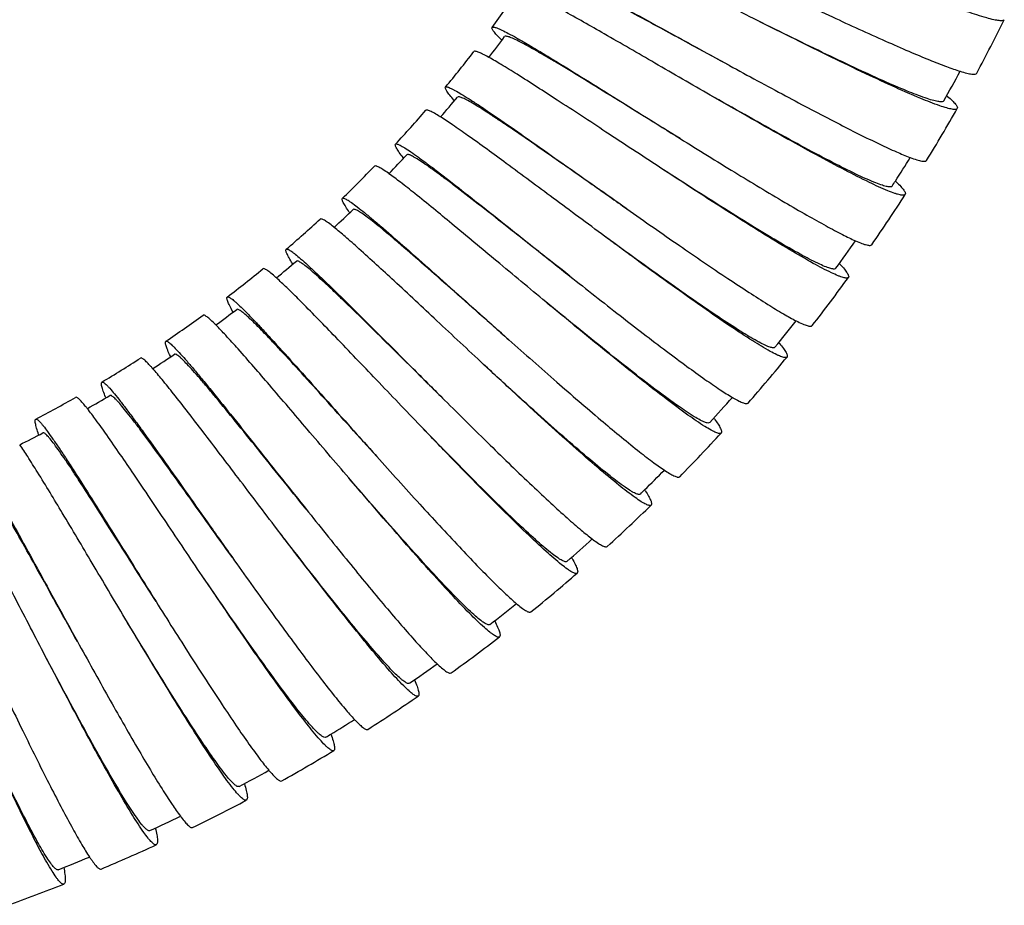
# Model space of a CAD drawing. Units: millimetres. Extents: x 72 to 8980, y -1552 to 626.
# Drawn here: x 7551 to 7583, y -1255 to -1226 of the extents above; entities that cross this region are included whole.
import ezdxf

# ---------------------------------------------------------------- set-up
doc = ezdxf.new("R2010")
doc.units = ezdxf.units.MM
doc.header["$MEASUREMENT"] = 0

msp = doc.modelspace()

# ---------------------------------------------------------------- linework, layer by layer
at = {"color": 7, "linetype": 'Continuous'}
for p, q in [((7579.608, -1230.58), (7579.615, -1230.583)), ((7571.699, -1240.632), (7571.705, -1240.637))]:
    msp.add_line(p, q, dxfattribs=at)
for centre, radius, start, end in [((7531.543, -1200.899), 43, 323.6273, 325.5774), ((7531.543, -1200.899), 57, 331.7527, 333.7028), ((7531.543, -1200.899), 43.5, 322.5239, 323.6273), ((7571.491, -1221.834), 7.067, 224.6359, 224.8125), ((7531.543, -1200.899), 43, 320.3772, 322.3273), ((7562.652, -1233.555), 7.067, 61.1421, 61.3187), ((7531.543, -1200.899), 56.5, 330.4526, 331.556), ((7531.543, -1200.899), 43.5, 319.2738, 320.3772), ((7570.24, -1224.065), 7.068, 221.3858, 221.5625), ((7577.528, -1232.419), 5.028, 49.0869, 49.5413), ((7531.543, -1200.899), 43, 317.127, 319.0771), ((7531.543, -1200.899), 57, 328.5025, 330.4526), ((7560.75, -1235.266), 7.067, 57.892, 58.0685), ((7531.543, -1200.899), 43.5, 316.0237, 317.127), ((7568.865, -1226.221), 7.068, 218.1357, 218.3123), ((7531.542, -1200.899), 56.501, 327.3995, 328.3055), ((7531.543, -1200.899), 43, 313.8769, 315.827), ((7558.755, -1236.866), 7.067, 54.6419, 54.8184), ((7531.543, -1200.899), 56.5, 327.2025, 327.3995), ((7575.64, -1235.003), 5.067, 45.8432, 46.3063), ((7531.543, -1200.899), 57, 325.2524, 327.2025), ((7531.543, -1200.899), 43, 310.6268, 312.5768), ((7531.543, -1200.899), 43.5, 312.7735, 313.8769), ((7567.369, -1228.297), 7.067, 214.8855, 215.0621), ((7556.672, -1238.351), 7.067, 51.3917, 51.5682), ((7531.543, -1200.899), 56.5, 323.9523, 325.0557), ((7531.543, -1200.899), 43.5, 309.5234, 310.6268), ((7565.758, -1230.284), 7.067, 211.6354, 211.812), ((7573.664, -1237.422), 5.028, 42.5866, 43.041), ((7531.543, -1200.899), 43, 307.3766, 309.3267), ((7554.508, -1239.716), 7.067, 48.1415, 48.3181), ((7531.543, -1200.899), 57, 322.0023, 323.9523), ((7531.543, -1200.899), 43, 304.1265, 306.0766), ((7531.543, -1200.899), 43.5, 306.2732, 307.3766), ((7564.037, -1232.176), 7.068, 208.3852, 208.5619), ((7552.27, -1240.955), 7.067, 44.8915, 45.068), ((7531.543, -1200.899), 56.5, 320.7022, 321.8056), ((7571.54, -1239.739), 5.009, 39.336, 39.7617), ((7531.543, -1200.899), 43.5, 303.0231, 304.1265), ((7562.211, -1233.968), 7.068, 205.1351, 205.3117), ((7531.543, -1200.899), 57, 318.7521, 320.7022), ((7531.543, -1200.899), 43, 300.8763, 302.8264), ((7550.407, -1241.673), 6.477, 41.6328, 42.4297), ((7531.543, -1200.899), 43.5, 299.7729, 300.8763), ((7531.543, -1200.899), 43, 297.6262, 299.5763), ((7548.065, -1242.677), 6.477, 38.3826, 39.1795), ((7560.287, -1235.654), 7.067, 201.8849, 202.0616), ((7531.543, -1200.899), 56.5, 317.4521, 318.5554), ((7576.425, -1233.973), 5.009, 239.6925, 240.1183), ((7569.274, -1241.944), 5.009, 36.0858, 36.5115), ((7531.543, -1200.899), 43.5, 296.5228, 297.6262), ((7558.271, -1237.228), 7.067, 198.6348, 198.8114), ((7531.543, -1200.899), 57, 315.502, 317.4521), ((7531.542, -1200.899), 56.501, 314.3989, 315.305), ((7574.509, -1236.417), 5.067, 236.3981, 236.8612), ((7531.543, -1200.9), 56.5, 314.2019, 314.3989), ((7566.837, -1244.049), 5.067, 32.8427, 33.3058), ((7531.543, -1200.899), 57, 312.2518, 314.2019), ((7531.543, -1200.899), 56.5, 310.9518, 312.0552), ((7572.392, -1238.842), 5.009, 233.1923, 233.6181), ((7564.385, -1245.952), 5.009, 29.5855, 30.0113), ((7531.543, -1200.899), 57, 309.0017, 310.9518), ((7531.543, -1200.899), 56.5, 307.7016, 308.805), ((7570.175, -1241.097), 5.009, 229.9422, 230.3679), ((7531.543, -1200.899), 57, 305.7516, 307.7016), ((7531.543, -1200.899), 56.5, 304.4515, 305.5549), ((7567.847, -1243.209), 5.028, 226.663, 227.1172), ((7531.543, -1200.899), 57, 302.5014, 304.4515), ((7531.542, -1200.899), 56.501, 301.3984, 302.3044), ((7565.418, -1245.172), 5.067, 223.3976, 223.8607), ((7531.543, -1200.9), 56.5, 301.2014, 301.3984), ((7531.543, -1200.899), 57, 299.2513, 301.2014), ((7531.543, -1200.899), 56.5, 297.9512, 299.0546), ((7562.824, -1247.047), 5.028, 220.1627, 220.617), ((7531.543, -1200.899), 57, 296.0011, 297.9512), ((7531.543, -1200.899), 56.5, 294.7011, 295.8045), ((7560.157, -1248.746), 5.028, 216.9126, 217.3668), ((7531.543, -1200.899), 57, 292.751, 294.7011), ((7531.543, -1200.899), 56.5, 291.4509, 292.5543), ((7557.399, -1250.291), 5.028, 213.6624, 214.1167), ((7556.845, -1250.667), 4.359, 214.111, 214.8156), ((7531.543, -1200.899), 57, 289.5008, 291.4509)]:
    msp.add_arc(centre, radius, start, end, dxfattribs=at)
for points, knots in [([(7574.686, -1226.171), (7574.073, -1225.863), (7572.902, -1225.271), (7571.275, -1224.449), (7570.08, -1223.856), (7569.3, -1223.488), (7568.979, -1223.345), (7568.837, -1223.287)], [0, 0, 0, 0, 0.315553, 0.603405, 0.838377, 0.929364, 1, 1, 1, 1]), ([(7582.644, -1226.152), (7582.635, -1226.17), (7582.594, -1226.185), (7582.538, -1226.187), (7582.473, -1226.183), (7582.394, -1226.172), (7582.26, -1226.145), (7581.942, -1226.061), (7581.383, -1225.875), (7580.572, -1225.573), (7579.595, -1225.185), (7578.487, -1224.727), (7577.29, -1224.22), (7576.468, -1223.866), (7576.05, -1223.684)], [0, 0, 0, 0, 0.008591, 0.015534, 0.024568, 0.035768, 0.049166, 0.082569, 0.17504, 0.298711, 0.449188, 0.620631, 0.806626, 1, 1, 1, 1]), ([(7567.556, -1224.396), (7567.565, -1224.382), (7567.606, -1224.381), (7567.655, -1224.39), (7567.716, -1224.407), (7567.789, -1224.432), (7567.915, -1224.481), (7568.105, -1224.565), (7568.372, -1224.693), (7568.689, -1224.852), (7569.053, -1225.04), (7569.624, -1225.342), (7570.428, -1225.776), (7571.478, -1226.351), (7572.617, -1226.976), (7573.401, -1227.406), (7573.801, -1227.624)], [0, 0, 0, 0, 0.007238, 0.013809, 0.022579, 0.03359, 0.046851, 0.080099, 0.122153, 0.172576, 0.230864, 0.296515, 0.447428, 0.619413, 0.806006, 1, 1, 1, 1]), ([(7573.801, -1227.624), (7573.429, -1227.423), (7572.698, -1227.028), (7571.638, -1226.452), (7570.659, -1225.924), (7569.91, -1225.525), (7569.377, -1225.248), (7569.037, -1225.076), (7568.741, -1224.931), (7568.492, -1224.815), (7568.314, -1224.74), (7568.195, -1224.696), (7568.127, -1224.674), (7568.069, -1224.659), (7568.022, -1224.652), (7567.983, -1224.655), (7567.974, -1224.669)], [0, 0, 0, 0, 0.193813, 0.380238, 0.552081, 0.702887, 0.768498, 0.826763, 0.877183, 0.919246, 0.952542, 0.965839, 0.976898, 0.985734, 0.992399, 1, 1, 1, 1]), ([(7575.249, -1225.186), (7575.869, -1225.48), (7577.057, -1226.039), (7578.499, -1226.699), (7579.541, -1227.156), (7580.195, -1227.431), (7580.745, -1227.647), (7581.078, -1227.765), (7581.225, -1227.811)], [0, 0, 0, 0, 0.315361, 0.603052, 0.728567, 0.838013, 0.929112, 1, 1, 1, 1]), ([(7573.184, -1228.576), (7572.589, -1228.234), (7571.454, -1227.577), (7569.876, -1226.664), (7568.716, -1226.004), (7567.959, -1225.592), (7567.646, -1225.432), (7567.507, -1225.365)], [0, 0, 0, 0, 0.315552, 0.603404, 0.838377, 0.929364, 1, 1, 1, 1]), ([(7580.695, -1228.762), (7580.685, -1228.779), (7580.646, -1228.792), (7580.592, -1228.793), (7580.532, -1228.787), (7580.459, -1228.774), (7580.335, -1228.744), (7580.042, -1228.654), (7579.531, -1228.456), (7578.792, -1228.139), (7577.903, -1227.733), (7576.897, -1227.256), (7575.812, -1226.728), (7575.066, -1226.359), (7574.686, -1226.171)], [0, 0, 0, 0, 0.008983, 0.016042, 0.025159, 0.036421, 0.049865, 0.083328, 0.175812, 0.299413, 0.449762, 0.621037, 0.806836, 1, 1, 1, 1]), ([(7581.13, -1229.009), (7581.12, -1229.026), (7581.078, -1229.038), (7581.022, -1229.038), (7580.957, -1229.03), (7580.88, -1229.014), (7580.747, -1228.98), (7580.435, -1228.878), (7579.887, -1228.66), (7579.094, -1228.313), (7578.141, -1227.87), (7577.061, -1227.351), (7575.895, -1226.776), (7575.094, -1226.376), (7574.686, -1226.171)], [0, 0, 0, 0, 0.008591, 0.015534, 0.024568, 0.035768, 0.049166, 0.082569, 0.17504, 0.298711, 0.449188, 0.620631, 0.806626, 1, 1, 1, 1]), ([(7566.462, -1226.799), (7566.413, -1226.749), (7566.345, -1226.679), (7566.265, -1226.588), (7566.222, -1226.534), (7566.19, -1226.487), (7566.167, -1226.448), (7566.156, -1226.413), (7566.166, -1226.4)], [0, 0, 0, 0, 0.413454, 0.578446, 0.715564, 0.824984, 0.907299, 1, 1, 1, 1]), ([(7566.166, -1226.4), (7566.176, -1226.386), (7566.217, -1226.388), (7566.265, -1226.399), (7566.325, -1226.42), (7566.396, -1226.449), (7566.52, -1226.505), (7566.705, -1226.6), (7566.964, -1226.742), (7567.271, -1226.919), (7567.624, -1227.128), (7568.177, -1227.461), (7568.955, -1227.94), (7569.971, -1228.574), (7571.072, -1229.263), (7571.831, -1229.737), (7572.218, -1229.977)], [0, 0, 0, 0, 0.007238, 0.013809, 0.022579, 0.03359, 0.046851, 0.080099, 0.122153, 0.172576, 0.230864, 0.296515, 0.447428, 0.619413, 0.806006, 1, 1, 1, 1]), ([(7572.218, -1229.977), (7571.857, -1229.755), (7571.15, -1229.319), (7570.124, -1228.684), (7569.177, -1228.101), (7568.452, -1227.66), (7567.936, -1227.354), (7567.606, -1227.163), (7567.319, -1227.001), (7567.077, -1226.872), (7566.903, -1226.786), (7566.787, -1226.735), (7566.72, -1226.709), (7566.664, -1226.692), (7566.617, -1226.682), (7566.578, -1226.683), (7566.568, -1226.696)], [0, 0, 0, 0, 0.193813, 0.380241, 0.552082, 0.702886, 0.768501, 0.826765, 0.877184, 0.919252, 0.952543, 0.965841, 0.9769, 0.985737, 0.992403, 1, 1, 1, 1]), ([(7566.043, -1227.354), (7565.982, -1227.321), (7565.896, -1227.275), (7565.786, -1227.223), (7565.722, -1227.196), (7565.669, -1227.178), (7565.624, -1227.167), (7565.588, -1227.167), (7565.578, -1227.179)], [0, 0, 0, 0, 0.413454, 0.578446, 0.715564, 0.824984, 0.907299, 1, 1, 1, 1]), ([(7571.548, -1230.893), (7570.974, -1230.517), (7569.877, -1229.796), (7568.354, -1228.796), (7567.233, -1228.071), (7566.5, -1227.617), (7566.197, -1227.439), (7566.063, -1227.365)], [0, 0, 0, 0, 0.315552, 0.603404, 0.838377, 0.929364, 1, 1, 1, 1]), ([(7573.801, -1227.624), (7574.402, -1227.952), (7575.552, -1228.576), (7577.16, -1229.425), (7578.352, -1230.025), (7579.136, -1230.388), (7579.463, -1230.525), (7579.608, -1230.58)], [0, 0, 0, 0, 0.314759, 0.602116, 0.837229, 0.928636, 1, 1, 1, 1]), ([(7581.225, -1227.811), (7581.295, -1227.833), (7581.395, -1227.862), (7581.52, -1227.89), (7581.593, -1227.903), (7581.654, -1227.908), (7581.707, -1227.907), (7581.746, -1227.893), (7581.755, -1227.876)], [0, 0, 0, 0, 0.403122, 0.564913, 0.700299, 0.809685, 0.894072, 1, 1, 1, 1]), ([(7564.938, -1228.737), (7564.891, -1228.685), (7564.828, -1228.611), (7564.753, -1228.515), (7564.713, -1228.459), (7564.683, -1228.411), (7564.663, -1228.37), (7564.654, -1228.334), (7564.664, -1228.322)], [0, 0, 0, 0, 0.413454, 0.578446, 0.715564, 0.824984, 0.907299, 1, 1, 1, 1]), ([(7564.664, -1228.322), (7564.675, -1228.309), (7564.716, -1228.313), (7564.764, -1228.327), (7564.822, -1228.351), (7564.892, -1228.384), (7565.012, -1228.447), (7565.191, -1228.552), (7565.442, -1228.709), (7565.739, -1228.903), (7566.079, -1229.131), (7566.612, -1229.496), (7567.361, -1230.018), (7568.34, -1230.708), (7569.4, -1231.458), (7570.131, -1231.974), (7570.504, -1232.237)], [0, 0, 0, 0, 0.007238, 0.013809, 0.022579, 0.03359, 0.046851, 0.080099, 0.122153, 0.172576, 0.230864, 0.296515, 0.447428, 0.619413, 0.806006, 1, 1, 1, 1]), ([(7570.504, -1232.237), (7570.157, -1231.995), (7569.475, -1231.519), (7568.487, -1230.827), (7567.574, -1230.191), (7566.875, -1229.71), (7566.377, -1229.375), (7566.059, -1229.165), (7565.782, -1228.988), (7565.547, -1228.845), (7565.378, -1228.749), (7565.266, -1228.692), (7565.2, -1228.662), (7565.145, -1228.642), (7565.098, -1228.629), (7565.06, -1228.628), (7565.049, -1228.641)], [0, 0, 0, 0, 0.193814, 0.380242, 0.552082, 0.702885, 0.768501, 0.826766, 0.877183, 0.919253, 0.952544, 0.96584, 0.976899, 0.985737, 0.992403, 1, 1, 1, 1]), ([(7579.036, -1231.504), (7579.026, -1231.52), (7578.986, -1231.531), (7578.932, -1231.529), (7578.872, -1231.52), (7578.8, -1231.502), (7578.678, -1231.466), (7578.391, -1231.359), (7577.892, -1231.132), (7577.172, -1230.774), (7576.308, -1230.318), (7575.33, -1229.785), (7574.276, -1229.196), (7573.553, -1228.786), (7573.184, -1228.576)], [0, 0, 0, 0, 0.008984, 0.016043, 0.025159, 0.036421, 0.049864, 0.083331, 0.175814, 0.299412, 0.449762, 0.621037, 0.806836, 1, 1, 1, 1]), ([(7579.457, -1231.775), (7579.446, -1231.792), (7579.403, -1231.801), (7579.347, -1231.797), (7579.283, -1231.786), (7579.207, -1231.766), (7579.076, -1231.724), (7578.77, -1231.605), (7578.235, -1231.357), (7577.464, -1230.965), (7576.537, -1230.469), (7575.488, -1229.889), (7574.356, -1229.249), (7573.58, -1228.804), (7573.184, -1228.576)], [0, 0, 0, 0, 0.008594, 0.015537, 0.024569, 0.035769, 0.049167, 0.082573, 0.175042, 0.298714, 0.449189, 0.620631, 0.806626, 1, 1, 1, 1]), ([(7580.821, -1228.619), (7580.872, -1228.664), (7580.961, -1228.744), (7581.056, -1228.843), (7581.106, -1228.911), (7581.131, -1228.955), (7581.139, -1228.993), (7581.13, -1229.009)], [0, 0, 0, 0, 0.401507, 0.697759, 0.807147, 0.891888, 1, 1, 1, 1]), ([(7564.488, -1229.268), (7564.429, -1229.231), (7564.345, -1229.18), (7564.239, -1229.122), (7564.176, -1229.092), (7564.124, -1229.071), (7564.08, -1229.057), (7564.044, -1229.054), (7564.033, -1229.066)], [0, 0, 0, 0, 0.413454, 0.578446, 0.715564, 0.824984, 0.907299, 1, 1, 1, 1]), ([(7569.783, -1233.113), (7569.231, -1232.705), (7568.177, -1231.923), (7566.713, -1230.838), (7565.636, -1230.05), (7564.929, -1229.556), (7564.637, -1229.361), (7564.507, -1229.279)], [0, 0, 0, 0, 0.315553, 0.603405, 0.838377, 0.929364, 1, 1, 1, 1]), ([(7572.218, -1229.977), (7572.801, -1230.34), (7573.918, -1231.03), (7575.276, -1231.849), (7576.26, -1232.421), (7576.879, -1232.768), (7577.401, -1233.045), (7577.718, -1233.2), (7577.859, -1233.263)], [0, 0, 0, 0, 0.315362, 0.603053, 0.728567, 0.838014, 0.929112, 1, 1, 1, 1]), ([(7563.306, -1230.586), (7563.262, -1230.531), (7563.203, -1230.453), (7563.134, -1230.354), (7563.097, -1230.295), (7563.07, -1230.245), (7563.052, -1230.203), (7563.045, -1230.167), (7563.056, -1230.156)], [0, 0, 0, 0, 0.413454, 0.578446, 0.715564, 0.824984, 0.907299, 1, 1, 1, 1]), ([(7563.056, -1230.156), (7563.068, -1230.143), (7563.108, -1230.149), (7563.155, -1230.166), (7563.212, -1230.193), (7563.28, -1230.23), (7563.396, -1230.3), (7563.569, -1230.416), (7563.811, -1230.586), (7564.096, -1230.796), (7564.423, -1231.044), (7564.935, -1231.438), (7565.653, -1232.002), (7566.591, -1232.746), (7567.607, -1233.556), (7568.307, -1234.112), (7568.665, -1234.395)], [0, 0, 0, 0, 0.007238, 0.013809, 0.022579, 0.03359, 0.046851, 0.080099, 0.122153, 0.172576, 0.230864, 0.296515, 0.447428, 0.619413, 0.806006, 1, 1, 1, 1]), ([(7568.665, -1234.395), (7568.331, -1234.134), (7567.678, -1233.62), (7566.731, -1232.873), (7565.856, -1232.187), (7565.185, -1231.667), (7564.707, -1231.304), (7564.401, -1231.077), (7564.134, -1230.884), (7563.908, -1230.728), (7563.745, -1230.623), (7563.636, -1230.559), (7563.572, -1230.526), (7563.518, -1230.502), (7563.472, -1230.487), (7563.434, -1230.484), (7563.422, -1230.496)], [0, 0, 0, 0, 0.193814, 0.38024, 0.552081, 0.702886, 0.768498, 0.826764, 0.877183, 0.919247, 0.952543, 0.965838, 0.976897, 0.985734, 0.9924, 1, 1, 1, 1]), ([(7579.615, -1230.583), (7579.685, -1230.609), (7579.783, -1230.644), (7579.907, -1230.68), (7579.98, -1230.697), (7580.041, -1230.705), (7580.095, -1230.707), (7580.135, -1230.696), (7580.145, -1230.68)], [0, 0, 0, 0, 0.403323, 0.565167, 0.700571, 0.809936, 0.894269, 1, 1, 1, 1]), ([(7562.827, -1231.09), (7562.77, -1231.05), (7562.689, -1230.994), (7562.586, -1230.931), (7562.526, -1230.897), (7562.474, -1230.872), (7562.432, -1230.857), (7562.395, -1230.852), (7562.384, -1230.863)], [0, 0, 0, 0, 0.413454, 0.578446, 0.715564, 0.824984, 0.907299, 1, 1, 1, 1]), ([(7577.629, -1234.442), (7577.617, -1234.458), (7577.574, -1234.465), (7577.518, -1234.458), (7577.455, -1234.443), (7577.38, -1234.419), (7577.252, -1234.369), (7576.953, -1234.233), (7576.433, -1233.955), (7575.685, -1233.52), (7574.788, -1232.972), (7573.774, -1232.334), (7572.68, -1231.631), (7571.93, -1231.142), (7571.548, -1230.893)], [0, 0, 0, 0, 0.008591, 0.015534, 0.024568, 0.035768, 0.049166, 0.082569, 0.17504, 0.298711, 0.449188, 0.620631, 0.806626, 1, 1, 1, 1]), ([(7577.225, -1234.147), (7577.213, -1234.163), (7577.173, -1234.172), (7577.119, -1234.167), (7577.06, -1234.154), (7576.989, -1234.132), (7576.869, -1234.089), (7576.589, -1233.966), (7576.103, -1233.712), (7575.405, -1233.313), (7574.568, -1232.809), (7573.622, -1232.221), (7572.603, -1231.573), (7571.904, -1231.123), (7571.548, -1230.893)], [0, 0, 0, 0, 0.008982, 0.016043, 0.02516, 0.036422, 0.049865, 0.083327, 0.175811, 0.299414, 0.449762, 0.621035, 0.806835, 1, 1, 1, 1]), ([(7567.895, -1235.229), (7567.367, -1234.791), (7566.36, -1233.951), (7564.959, -1232.784), (7563.928, -1231.937), (7563.251, -1231.403), (7562.97, -1231.191), (7562.845, -1231.103)], [0, 0, 0, 0, 0.315553, 0.603405, 0.838377, 0.929364, 1, 1, 1, 1]), ([(7579.169, -1231.368), (7579.219, -1231.416), (7579.302, -1231.501), (7579.392, -1231.605), (7579.438, -1231.676), (7579.461, -1231.721), (7579.467, -1231.759), (7579.457, -1231.775)], [0, 0, 0, 0, 0.401566, 0.697803, 0.807165, 0.891885, 1, 1, 1, 1]), ([(7561.571, -1232.339), (7561.531, -1232.282), (7561.477, -1232.201), (7561.413, -1232.097), (7561.38, -1232.037), (7561.356, -1231.985), (7561.34, -1231.943), (7561.335, -1231.906), (7561.347, -1231.895)], [0, 0, 0, 0, 0.413454, 0.578446, 0.715564, 0.824984, 0.907299, 1, 1, 1, 1]), ([(7561.347, -1231.895), (7561.359, -1231.883), (7561.399, -1231.892), (7561.445, -1231.912), (7561.501, -1231.942), (7561.566, -1231.983), (7561.678, -1232.059), (7561.844, -1232.184), (7562.076, -1232.368), (7562.348, -1232.594), (7562.661, -1232.859), (7563.149, -1233.282), (7563.835, -1233.886), (7564.729, -1234.682), (7565.697, -1235.548), (7566.365, -1236.143), (7566.706, -1236.446)], [0, 0, 0, 0, 0.007238, 0.013809, 0.022579, 0.03359, 0.046851, 0.080099, 0.122153, 0.172576, 0.230864, 0.296515, 0.447428, 0.619413, 0.806006, 1, 1, 1, 1]), ([(7566.706, -1236.446), (7566.388, -1236.166), (7565.765, -1235.616), (7564.861, -1234.817), (7564.027, -1234.082), (7563.386, -1233.525), (7562.93, -1233.135), (7562.637, -1232.891), (7562.382, -1232.683), (7562.165, -1232.515), (7562.008, -1232.4), (7561.903, -1232.331), (7561.841, -1232.294), (7561.788, -1232.267), (7561.743, -1232.25), (7561.705, -1232.244), (7561.693, -1232.256)], [0, 0, 0, 0, 0.193813, 0.380238, 0.552081, 0.702887, 0.768498, 0.826763, 0.877183, 0.919246, 0.952542, 0.965839, 0.976898, 0.985734, 0.992399, 1, 1, 1, 1]), ([(7570.504, -1232.237), (7571.066, -1232.632), (7572.141, -1233.384), (7573.451, -1234.279), (7574.401, -1234.905), (7574.999, -1235.287), (7575.504, -1235.594), (7575.812, -1235.766), (7575.95, -1235.836)], [0, 0, 0, 0, 0.315362, 0.603053, 0.728568, 0.838014, 0.929112, 1, 1, 1, 1]), ([(7561.065, -1232.815), (7561.01, -1232.772), (7560.933, -1232.712), (7560.833, -1232.642), (7560.775, -1232.605), (7560.725, -1232.578), (7560.684, -1232.56), (7560.647, -1232.553), (7560.636, -1232.563)], [0, 0, 0, 0, 0.413454, 0.578446, 0.715564, 0.824984, 0.907299, 1, 1, 1, 1]), ([(7565.891, -1237.235), (7565.388, -1236.767), (7564.43, -1235.871), (7563.098, -1234.627), (7562.116, -1233.723), (7561.47, -1233.151), (7561.202, -1232.925), (7561.082, -1232.829)], [0, 0, 0, 0, 0.315552, 0.603404, 0.838377, 0.929364, 1, 1, 1, 1]), ([(7575.653, -1237), (7575.64, -1237.016), (7575.597, -1237.021), (7575.542, -1237.011), (7575.48, -1236.992), (7575.406, -1236.963), (7575.281, -1236.907), (7574.99, -1236.754), (7574.487, -1236.447), (7573.765, -1235.971), (7572.9, -1235.372), (7571.924, -1234.677), (7570.872, -1233.914), (7570.15, -1233.383), (7569.783, -1233.113)], [0, 0, 0, 0, 0.008591, 0.015534, 0.024568, 0.035768, 0.049166, 0.082569, 0.17504, 0.298711, 0.449188, 0.620631, 0.806626, 1, 1, 1, 1]), ([(7575.266, -1236.684), (7575.254, -1236.699), (7575.213, -1236.705), (7575.16, -1236.697), (7575.101, -1236.681), (7575.032, -1236.656), (7574.914, -1236.605), (7574.641, -1236.466), (7574.171, -1236.185), (7573.496, -1235.748), (7572.689, -1235.197), (7571.779, -1234.556), (7570.798, -1233.852), (7570.125, -1233.362), (7569.783, -1233.113)], [0, 0, 0, 0, 0.008981, 0.016041, 0.025158, 0.036421, 0.049865, 0.083324, 0.175811, 0.299415, 0.449761, 0.621034, 0.806835, 1, 1, 1, 1]), ([(7577.859, -1233.263), (7577.926, -1233.292), (7578.022, -1233.332), (7578.143, -1233.375), (7578.214, -1233.395), (7578.274, -1233.407), (7578.327, -1233.412), (7578.367, -1233.403), (7578.378, -1233.387)], [0, 0, 0, 0, 0.403122, 0.564912, 0.700299, 0.809685, 0.894071, 1, 1, 1, 1]), ([(7559.741, -1233.991), (7559.704, -1233.931), (7559.654, -1233.847), (7559.597, -1233.741), (7559.566, -1233.678), (7559.545, -1233.626), (7559.532, -1233.582), (7559.53, -1233.545), (7559.541, -1233.535)], [0, 0, 0, 0, 0.413454, 0.578446, 0.715564, 0.824984, 0.907299, 1, 1, 1, 1]), ([(7559.541, -1233.535), (7559.554, -1233.524), (7559.594, -1233.535), (7559.639, -1233.557), (7559.692, -1233.59), (7559.755, -1233.635), (7559.863, -1233.717), (7560.022, -1233.851), (7560.242, -1234.048), (7560.502, -1234.29), (7560.799, -1234.572), (7561.263, -1235.022), (7561.913, -1235.664), (7562.76, -1236.509), (7563.678, -1237.428), (7564.311, -1238.061), (7564.634, -1238.382)], [0, 0, 0, 0, 0.007238, 0.013809, 0.022579, 0.03359, 0.046851, 0.080099, 0.122153, 0.172576, 0.230864, 0.296515, 0.447428, 0.619413, 0.806006, 1, 1, 1, 1]), ([(7564.634, -1238.382), (7564.333, -1238.085), (7563.742, -1237.501), (7562.885, -1236.651), (7562.093, -1235.87), (7561.486, -1235.278), (7561.051, -1234.863), (7560.773, -1234.603), (7560.53, -1234.381), (7560.323, -1234.2), (7560.173, -1234.077), (7560.072, -1234.002), (7560.012, -1233.961), (7559.961, -1233.932), (7559.917, -1233.911), (7559.88, -1233.904), (7559.867, -1233.915)], [0, 0, 0, 0, 0.193813, 0.380241, 0.552082, 0.702886, 0.768501, 0.826765, 0.877184, 0.919252, 0.952543, 0.965841, 0.9769, 0.985737, 0.992403, 1, 1, 1, 1]), ([(7577.366, -1234.02), (7577.412, -1234.07), (7577.491, -1234.159), (7577.574, -1234.269), (7577.616, -1234.342), (7577.636, -1234.388), (7577.64, -1234.427), (7577.629, -1234.442)], [0, 0, 0, 0, 0.401507, 0.69776, 0.807147, 0.891888, 1, 1, 1, 1]), ([(7559.208, -1234.438), (7559.156, -1234.391), (7559.082, -1234.327), (7558.987, -1234.252), (7558.93, -1234.211), (7558.882, -1234.181), (7558.842, -1234.161), (7558.806, -1234.152), (7558.794, -1234.162)], [0, 0, 0, 0, 0.413454, 0.578446, 0.715564, 0.824984, 0.907299, 1, 1, 1, 1]), ([(7563.775, -1239.123), (7563.3, -1238.629), (7562.394, -1237.68), (7561.135, -1236.362), (7560.206, -1235.403), (7559.594, -1234.796), (7559.338, -1234.555), (7559.224, -1234.452)], [0, 0, 0, 0, 0.315552, 0.603404, 0.838377, 0.929364, 1, 1, 1, 1]), ([(7568.665, -1234.395), (7569.203, -1234.821), (7570.234, -1235.634), (7571.491, -1236.601), (7572.404, -1237.281), (7572.98, -1237.696), (7573.467, -1238.03), (7573.764, -1238.22), (7573.897, -1238.298)], [0, 0, 0, 0, 0.315361, 0.603052, 0.728567, 0.838013, 0.929112, 1, 1, 1, 1]), ([(7557.819, -1235.536), (7557.786, -1235.475), (7557.741, -1235.388), (7557.689, -1235.278), (7557.663, -1235.214), (7557.645, -1235.161), (7557.634, -1235.116), (7557.634, -1235.079), (7557.646, -1235.07)], [0, 0, 0, 0, 0.413454, 0.578446, 0.715564, 0.824984, 0.907299, 1, 1, 1, 1]), ([(7557.646, -1235.07), (7557.66, -1235.06), (7557.699, -1235.072), (7557.742, -1235.097), (7557.794, -1235.133), (7557.854, -1235.182), (7557.957, -1235.27), (7558.108, -1235.413), (7558.317, -1235.622), (7558.562, -1235.878), (7558.843, -1236.177), (7559.28, -1236.652), (7559.893, -1237.329), (7560.691, -1238.222), (7561.555, -1239.192), (7562.151, -1239.859), (7562.456, -1240.198)], [0, 0, 0, 0, 0.007238, 0.013809, 0.022579, 0.03359, 0.046851, 0.080099, 0.122153, 0.172576, 0.230864, 0.296515, 0.447428, 0.619413, 0.806006, 1, 1, 1, 1]), ([(7573.535, -1239.443), (7573.522, -1239.458), (7573.478, -1239.461), (7573.424, -1239.447), (7573.363, -1239.425), (7573.291, -1239.392), (7573.169, -1239.329), (7572.887, -1239.16), (7572.403, -1238.824), (7571.709, -1238.308), (7570.879, -1237.662), (7569.944, -1236.912), (7568.937, -1236.09), (7568.247, -1235.52), (7567.895, -1235.229)], [0, 0, 0, 0, 0.008591, 0.015534, 0.024568, 0.035768, 0.049166, 0.082569, 0.17504, 0.298711, 0.449188, 0.620631, 0.806626, 1, 1, 1, 1]), ([(7573.167, -1239.105), (7573.154, -1239.12), (7573.113, -1239.124), (7573.06, -1239.112), (7573.002, -1239.093), (7572.934, -1239.064), (7572.82, -1239.007), (7572.556, -1238.853), (7572.102, -1238.545), (7571.453, -1238.07), (7570.679, -1237.474), (7569.806, -1236.783), (7568.867, -1236.024), (7568.223, -1235.498), (7567.895, -1235.229)], [0, 0, 0, 0, 0.008983, 0.016042, 0.025159, 0.036421, 0.049865, 0.083328, 0.175812, 0.299413, 0.449762, 0.621037, 0.806836, 1, 1, 1, 1]), ([(7557.262, -1235.952), (7557.212, -1235.903), (7557.142, -1235.835), (7557.051, -1235.754), (7556.998, -1235.711), (7556.952, -1235.678), (7556.912, -1235.655), (7556.877, -1235.644), (7556.864, -1235.653)], [0, 0, 0, 0, 0.413454, 0.578446, 0.715564, 0.824984, 0.907299, 1, 1, 1, 1]), ([(7562.456, -1240.198), (7562.172, -1239.884), (7561.615, -1239.267), (7560.807, -1238.371), (7560.061, -1237.546), (7559.488, -1236.92), (7559.078, -1236.481), (7558.816, -1236.206), (7558.585, -1235.97), (7558.389, -1235.778), (7558.246, -1235.647), (7558.149, -1235.566), (7558.092, -1235.522), (7558.042, -1235.49), (7558, -1235.467), (7557.963, -1235.457), (7557.95, -1235.467)], [0, 0, 0, 0, 0.193814, 0.380242, 0.552082, 0.702885, 0.768501, 0.826766, 0.877183, 0.919253, 0.952544, 0.96584, 0.976899, 0.985737, 0.992403, 1, 1, 1, 1]), ([(7561.556, -1240.889), (7561.11, -1240.368), (7560.259, -1239.37), (7559.077, -1237.982), (7558.204, -1236.973), (7557.627, -1236.332), (7557.386, -1236.076), (7557.277, -1235.967)], [0, 0, 0, 0, 0.315553, 0.603405, 0.838377, 0.929364, 1, 1, 1, 1]), ([(7575.95, -1235.836), (7576.015, -1235.87), (7576.108, -1235.915), (7576.227, -1235.964), (7576.297, -1235.989), (7576.356, -1236.004), (7576.408, -1236.012), (7576.449, -1236.006), (7576.461, -1235.99)], [0, 0, 0, 0, 0.403122, 0.564912, 0.700298, 0.809684, 0.894071, 1, 1, 1, 1]), ([(7555.813, -1236.97), (7555.783, -1236.907), (7555.743, -1236.818), (7555.698, -1236.705), (7555.675, -1236.64), (7555.66, -1236.585), (7555.652, -1236.541), (7555.654, -1236.504), (7555.667, -1236.495)], [0, 0, 0, 0, 0.413454, 0.578446, 0.715564, 0.824984, 0.907299, 1, 1, 1, 1]), ([(7555.667, -1236.495), (7555.681, -1236.485), (7555.719, -1236.5), (7555.761, -1236.528), (7555.811, -1236.567), (7555.868, -1236.618), (7555.965, -1236.712), (7556.108, -1236.864), (7556.305, -1237.084), (7556.536, -1237.353), (7556.799, -1237.668), (7557.209, -1238.167), (7557.782, -1238.878), (7558.528, -1239.815), (7559.336, -1240.832), (7559.893, -1241.531), (7560.178, -1241.888)], [0, 0, 0, 0, 0.007238, 0.013809, 0.022579, 0.03359, 0.046851, 0.080099, 0.122153, 0.172576, 0.230864, 0.296515, 0.447428, 0.619413, 0.806006, 1, 1, 1, 1]), ([(7566.706, -1236.446), (7567.217, -1236.9), (7568.197, -1237.767), (7569.574, -1238.956), (7570.6, -1239.809), (7571.283, -1240.339), (7571.57, -1240.546), (7571.699, -1240.632)], [0, 0, 0, 0, 0.314759, 0.602116, 0.837229, 0.928636, 1, 1, 1, 1]), ([(7575.414, -1236.564), (7575.458, -1236.617), (7575.531, -1236.711), (7575.608, -1236.825), (7575.646, -1236.9), (7575.663, -1236.948), (7575.665, -1236.986), (7575.653, -1237)], [0, 0, 0, 0, 0.401507, 0.69776, 0.807147, 0.891888, 1, 1, 1, 1]), ([(7560.178, -1241.888), (7559.912, -1241.558), (7559.391, -1240.911), (7558.636, -1239.97), (7557.938, -1239.104), (7557.401, -1238.446), (7557.017, -1237.985), (7556.77, -1237.695), (7556.553, -1237.447), (7556.368, -1237.244), (7556.233, -1237.105), (7556.141, -1237.019), (7556.086, -1236.972), (7556.039, -1236.936), (7555.998, -1236.911), (7555.961, -1236.899), (7555.947, -1236.909)], [0, 0, 0, 0, 0.193814, 0.38024, 0.552081, 0.702886, 0.768498, 0.826764, 0.877183, 0.919247, 0.952543, 0.965838, 0.976897, 0.985734, 0.9924, 1, 1, 1, 1]), ([(7555.187, -1237.303), (7555.147, -1237.259), (7555.075, -1237.183), (7554.988, -1237.1), (7554.93, -1237.056), (7554.895, -1237.035), (7554.865, -1237.025), (7554.853, -1237.033)], [0, 0, 0, 0, 0.411048, 0.711781, 0.82112, 0.903877, 1, 1, 1, 1]), ([(7570.934, -1241.404), (7570.92, -1241.417), (7570.879, -1241.419), (7570.827, -1241.405), (7570.77, -1241.382), (7570.704, -1241.349), (7570.593, -1241.286), (7570.338, -1241.117), (7569.902, -1240.784), (7569.282, -1240.273), (7568.542, -1239.634), (7567.71, -1238.895), (7566.815, -1238.084), (7566.202, -1237.522), (7565.891, -1237.235)], [0, 0, 0, 0, 0.008984, 0.016043, 0.025159, 0.036421, 0.049864, 0.083331, 0.175814, 0.299412, 0.449762, 0.621037, 0.806836, 1, 1, 1, 1]), ([(7571.283, -1241.762), (7571.268, -1241.776), (7571.224, -1241.776), (7571.171, -1241.76), (7571.111, -1241.734), (7571.041, -1241.697), (7570.923, -1241.627), (7570.652, -1241.442), (7570.187, -1241.08), (7569.523, -1240.525), (7568.731, -1239.833), (7567.84, -1239.032), (7566.881, -1238.154), (7566.225, -1237.545), (7565.891, -1237.235)], [0, 0, 0, 0, 0.008594, 0.015537, 0.024569, 0.035769, 0.049167, 0.082573, 0.175042, 0.298714, 0.449189, 0.620631, 0.806626, 1, 1, 1, 1]), ([(7559.241, -1242.527), (7558.825, -1241.981), (7558.032, -1240.936), (7556.93, -1239.484), (7556.116, -1238.426), (7555.576, -1237.754), (7555.35, -1237.485), (7555.248, -1237.37)], [0, 0, 0, 0, 0.315553, 0.603405, 0.838377, 0.929364, 1, 1, 1, 1]), ([(7553.729, -1238.288), (7553.703, -1238.223), (7553.668, -1238.132), (7553.629, -1238.017), (7553.61, -1237.951), (7553.598, -1237.895), (7553.593, -1237.85), (7553.596, -1237.813), (7553.61, -1237.805)], [0, 0, 0, 0, 0.413454, 0.578446, 0.715564, 0.824984, 0.907299, 1, 1, 1, 1]), ([(7553.61, -1237.805), (7553.625, -1237.797), (7553.662, -1237.814), (7553.702, -1237.843), (7553.749, -1237.885), (7553.804, -1237.94), (7553.896, -1238.039), (7554.03, -1238.199), (7554.214, -1238.43), (7554.429, -1238.712), (7554.673, -1239.04), (7555.055, -1239.562), (7555.586, -1240.305), (7556.279, -1241.282), (7557.028, -1242.343), (7557.544, -1243.073), (7557.808, -1243.445)], [0, 0, 0, 0, 0.007238, 0.013809, 0.022579, 0.03359, 0.046851, 0.080099, 0.122153, 0.172576, 0.230864, 0.296515, 0.447428, 0.619413, 0.806006, 1, 1, 1, 1]), ([(7557.808, -1243.445), (7557.561, -1243.101), (7557.078, -1242.425), (7556.377, -1241.443), (7555.729, -1240.539), (7555.231, -1239.852), (7554.873, -1239.37), (7554.643, -1239.066), (7554.441, -1238.806), (7554.268, -1238.593), (7554.141, -1238.446), (7554.054, -1238.355), (7554.001, -1238.305), (7553.956, -1238.267), (7553.917, -1238.24), (7553.881, -1238.226), (7553.866, -1238.234)], [0, 0, 0, 0, 0.193813, 0.380238, 0.552081, 0.702887, 0.768498, 0.826763, 0.877183, 0.919246, 0.952542, 0.965839, 0.976898, 0.985734, 0.992399, 1, 1, 1, 1]), ([(7553.085, -1238.585), (7553.047, -1238.539), (7552.98, -1238.459), (7552.898, -1238.371), (7552.842, -1238.324), (7552.809, -1238.301), (7552.779, -1238.29), (7552.767, -1238.297)], [0, 0, 0, 0, 0.411048, 0.711781, 0.82112, 0.903878, 1, 1, 1, 1]), ([(7564.634, -1238.382), (7565.121, -1238.867), (7566.054, -1239.79), (7567.193, -1240.894), (7568.023, -1241.672), (7568.548, -1242.15), (7568.994, -1242.538), (7569.268, -1242.76), (7569.391, -1242.852)], [0, 0, 0, 0, 0.315362, 0.603053, 0.728567, 0.838014, 0.929112, 1, 1, 1, 1]), ([(7573.93, -1238.317), (7573.989, -1238.351), (7574.094, -1238.408), (7574.219, -1238.465), (7574.299, -1238.49), (7574.349, -1238.499), (7574.387, -1238.494), (7574.399, -1238.481)], [0, 0, 0, 0, 0.401507, 0.69776, 0.807147, 0.891888, 1, 1, 1, 1]), ([(7556.836, -1244.03), (7556.452, -1243.462), (7555.72, -1242.373), (7554.702, -1240.861), (7553.949, -1239.759), (7553.448, -1239.057), (7553.237, -1238.776), (7553.142, -1238.655)], [0, 0, 0, 0, 0.315552, 0.603404, 0.838377, 0.929364, 1, 1, 1, 1]), ([(7551.574, -1239.486), (7551.551, -1239.42), (7551.521, -1239.327), (7551.49, -1239.21), (7551.474, -1239.142), (7551.465, -1239.086), (7551.462, -1239.041), (7551.468, -1239.004), (7551.482, -1238.997)], [0, 0, 0, 0, 0.413454, 0.578446, 0.715564, 0.824984, 0.907299, 1, 1, 1, 1]), ([(7551.482, -1238.997), (7551.497, -1238.989), (7551.533, -1239.008), (7551.572, -1239.04), (7551.617, -1239.085), (7551.668, -1239.142), (7551.754, -1239.247), (7551.879, -1239.413), (7552.049, -1239.655), (7552.248, -1239.948), (7552.474, -1240.291), (7552.825, -1240.833), (7553.314, -1241.604), (7553.949, -1242.619), (7554.637, -1243.721), (7555.111, -1244.48), (7555.354, -1244.866)], [0, 0, 0, 0, 0.007238, 0.013809, 0.022579, 0.03359, 0.046851, 0.080099, 0.122153, 0.172576, 0.230864, 0.296515, 0.447428, 0.619413, 0.806006, 1, 1, 1, 1]), ([(7568.902, -1243.949), (7568.887, -1243.963), (7568.843, -1243.96), (7568.79, -1243.941), (7568.732, -1243.912), (7568.665, -1243.871), (7568.551, -1243.794), (7568.29, -1243.594), (7567.847, -1243.206), (7567.215, -1242.615), (7566.464, -1241.878), (7565.62, -1241.028), (7564.712, -1240.097), (7564.091, -1239.453), (7563.775, -1239.123)], [0, 0, 0, 0, 0.008591, 0.015534, 0.024568, 0.035768, 0.049166, 0.082569, 0.17504, 0.298711, 0.449188, 0.620631, 0.806626, 1, 1, 1, 1]), ([(7568.574, -1243.572), (7568.559, -1243.585), (7568.518, -1243.584), (7568.467, -1243.567), (7568.412, -1243.541), (7568.348, -1243.504), (7568.241, -1243.435), (7567.995, -1243.252), (7567.579, -1242.895), (7566.989, -1242.349), (7566.287, -1241.67), (7565.497, -1240.884), (7564.65, -1240.024), (7564.07, -1239.428), (7563.775, -1239.123)], [0, 0, 0, 0, 0.008982, 0.016043, 0.02516, 0.036422, 0.049865, 0.083327, 0.175811, 0.299414, 0.449762, 0.621035, 0.806835, 1, 1, 1, 1]), ([(7573.322, -1238.994), (7573.362, -1239.05), (7573.43, -1239.147), (7573.501, -1239.265), (7573.534, -1239.343), (7573.549, -1239.391), (7573.548, -1239.43), (7573.535, -1239.443)], [0, 0, 0, 0, 0.401507, 0.697759, 0.807147, 0.891888, 1, 1, 1, 1]), ([(7555.354, -1244.866), (7555.127, -1244.508), (7554.683, -1243.806), (7554.039, -1242.786), (7553.443, -1241.846), (7552.984, -1241.132), (7552.655, -1240.631), (7552.442, -1240.314), (7552.255, -1240.043), (7552.094, -1239.821), (7551.976, -1239.667), (7551.894, -1239.571), (7551.845, -1239.518), (7551.802, -1239.478), (7551.764, -1239.448), (7551.729, -1239.432), (7551.714, -1239.44)], [0, 0, 0, 0, 0.193813, 0.380241, 0.552082, 0.702886, 0.768501, 0.826765, 0.877184, 0.919252, 0.952543, 0.965841, 0.9769, 0.985737, 0.992403, 1, 1, 1, 1]), ([(7554.35, -1245.395), (7553.999, -1244.806), (7553.329, -1243.677), (7552.399, -1242.11), (7551.709, -1240.967), (7551.249, -1240.238), (7551.055, -1239.945), (7550.966, -1239.819)], [0, 0, 0, 0, 0.315552, 0.603404, 0.838377, 0.929364, 1, 1, 1, 1]), ([(7549.29, -1240.066), (7549.305, -1240.059), (7549.34, -1240.081), (7549.377, -1240.115), (7549.42, -1240.161), (7549.468, -1240.222), (7549.547, -1240.331), (7549.663, -1240.504), (7549.819, -1240.755), (7550.001, -1241.059), (7550.207, -1241.414), (7550.526, -1241.975), (7550.971, -1242.773), (7551.548, -1243.823), (7552.172, -1244.962), (7552.603, -1245.746), (7552.823, -1246.145)], [0, 0, 0, 0, 0.007238, 0.013809, 0.022579, 0.03359, 0.046851, 0.080099, 0.122153, 0.172576, 0.230864, 0.296515, 0.447428, 0.619413, 0.806006, 1, 1, 1, 1]), ([(7562.456, -1240.198), (7562.914, -1240.709), (7563.793, -1241.684), (7564.868, -1242.851), (7565.652, -1243.675), (7566.149, -1244.182), (7566.573, -1244.594), (7566.834, -1244.831), (7566.952, -1244.931)], [0, 0, 0, 0, 0.315362, 0.603053, 0.728568, 0.838014, 0.929112, 1, 1, 1, 1]), ([(7552.823, -1246.145), (7552.616, -1245.775), (7552.213, -1245.049), (7551.628, -1243.994), (7551.086, -1243.022), (7550.669, -1242.283), (7550.368, -1241.764), (7550.174, -1241.436), (7550.002, -1241.155), (7549.854, -1240.923), (7549.745, -1240.763), (7549.669, -1240.663), (7549.622, -1240.607), (7549.582, -1240.564), (7549.546, -1240.533), (7549.511, -1240.515), (7549.496, -1240.522)], [0, 0, 0, 0, 0.193814, 0.380242, 0.552082, 0.702885, 0.768501, 0.826766, 0.877183, 0.919253, 0.952544, 0.96584, 0.976899, 0.985737, 0.992403, 1, 1, 1, 1]), ([(7571.74, -1240.659), (7571.797, -1240.697), (7571.898, -1240.76), (7572.02, -1240.824), (7572.099, -1240.854), (7572.148, -1240.866), (7572.187, -1240.863), (7572.2, -1240.85)], [0, 0, 0, 0, 0.401566, 0.697803, 0.807165, 0.891885, 1, 1, 1, 1]), ([(7551.791, -1246.616), (7551.473, -1246.008), (7550.869, -1244.844), (7550.029, -1243.226), (7549.405, -1242.046), (7548.987, -1241.292), (7548.81, -1240.988), (7548.729, -1240.858)], [0, 0, 0, 0, 0.315553, 0.603405, 0.838377, 0.929364, 1, 1, 1, 1]), ([(7566.401, -1245.998), (7566.385, -1246.011), (7566.342, -1246.006), (7566.29, -1245.983), (7566.234, -1245.951), (7566.169, -1245.906), (7566.059, -1245.823), (7565.81, -1245.609), (7565.39, -1245.196), (7564.793, -1244.57), (7564.085, -1243.792), (7563.29, -1242.896), (7562.437, -1241.915), (7561.853, -1241.236), (7561.556, -1240.889)], [0, 0, 0, 0, 0.008591, 0.015534, 0.024568, 0.035768, 0.049166, 0.082569, 0.17504, 0.298711, 0.449188, 0.620631, 0.806626, 1, 1, 1, 1]), ([(7566.095, -1245.603), (7566.08, -1245.615), (7566.039, -1245.612), (7565.989, -1245.592), (7565.935, -1245.563), (7565.873, -1245.522), (7565.77, -1245.447), (7565.535, -1245.25), (7565.14, -1244.87), (7564.582, -1244.292), (7563.919, -1243.574), (7563.176, -1242.745), (7562.379, -1241.838), (7561.834, -1241.21), (7561.556, -1240.889)], [0, 0, 0, 0, 0.008981, 0.016041, 0.025158, 0.036421, 0.049865, 0.083324, 0.175811, 0.299415, 0.449761, 0.621034, 0.806835, 1, 1, 1, 1]), ([(7571.094, -1241.301), (7571.132, -1241.359), (7571.194, -1241.46), (7571.258, -1241.582), (7571.287, -1241.662), (7571.299, -1241.711), (7571.296, -1241.749), (7571.283, -1241.762)], [0, 0, 0, 0, 0.401566, 0.697803, 0.807165, 0.891885, 1, 1, 1, 1]), ([(7560.178, -1241.888), (7560.606, -1242.423), (7561.428, -1243.446), (7562.434, -1244.671), (7563.17, -1245.538), (7563.638, -1246.072), (7564.037, -1246.508), (7564.284, -1246.76), (7564.397, -1246.866)], [0, 0, 0, 0, 0.315233, 0.602852, 0.728367, 0.837846, 0.92901, 1, 1, 1, 1]), ([(7563.788, -1247.902), (7563.772, -1247.913), (7563.729, -1247.906), (7563.678, -1247.881), (7563.624, -1247.845), (7563.561, -1247.797), (7563.457, -1247.708), (7563.22, -1247.48), (7562.824, -1247.044), (7562.264, -1246.385), (7561.601, -1245.568), (7560.858, -1244.628), (7560.062, -1243.6), (7559.517, -1242.89), (7559.241, -1242.527)], [0, 0, 0, 0, 0.008591, 0.015534, 0.024568, 0.035768, 0.049166, 0.082569, 0.17504, 0.298711, 0.449188, 0.620631, 0.806626, 1, 1, 1, 1]), ([(7563.505, -1247.49), (7563.489, -1247.501), (7563.448, -1247.496), (7563.399, -1247.473), (7563.348, -1247.441), (7563.288, -1247.397), (7563.189, -1247.316), (7562.966, -1247.106), (7562.594, -1246.704), (7562.068, -1246.096), (7561.448, -1245.341), (7560.753, -1244.471), (7560.008, -1243.52), (7559.499, -1242.862), (7559.241, -1242.527)], [0, 0, 0, 0, 0.008983, 0.016042, 0.025159, 0.036421, 0.049865, 0.083328, 0.175812, 0.299413, 0.449762, 0.621037, 0.806836, 1, 1, 1, 1]), ([(7569.421, -1242.875), (7569.476, -1242.915), (7569.574, -1242.984), (7569.692, -1243.055), (7569.769, -1243.089), (7569.817, -1243.104), (7569.855, -1243.103), (7569.869, -1243.091)], [0, 0, 0, 0, 0.401507, 0.69776, 0.807147, 0.891888, 1, 1, 1, 1]), ([(7557.808, -1243.445), (7558.205, -1244.004), (7558.967, -1245.071), (7559.902, -1246.351), (7560.587, -1247.257), (7561.024, -1247.817), (7561.398, -1248.275), (7561.63, -1248.541), (7561.737, -1248.653)], [0, 0, 0, 0, 0.315152, 0.602727, 0.728242, 0.837744, 0.928949, 1, 1, 1, 1]), ([(7568.74, -1243.479), (7568.774, -1243.539), (7568.831, -1243.643), (7568.888, -1243.769), (7568.912, -1243.85), (7568.921, -1243.899), (7568.916, -1243.937), (7568.902, -1243.949)], [0, 0, 0, 0, 0.401507, 0.69776, 0.807147, 0.891888, 1, 1, 1, 1]), ([(7560.813, -1249.227), (7560.796, -1249.237), (7560.755, -1249.229), (7560.708, -1249.204), (7560.658, -1249.169), (7560.601, -1249.122), (7560.507, -1249.035), (7560.296, -1248.813), (7559.947, -1248.391), (7559.457, -1247.753), (7558.88, -1246.965), (7558.235, -1246.057), (7557.546, -1245.066), (7557.075, -1244.38), (7556.836, -1244.03)], [0, 0, 0, 0, 0.008984, 0.016043, 0.025159, 0.036421, 0.049864, 0.083331, 0.175814, 0.299412, 0.449762, 0.621037, 0.806836, 1, 1, 1, 1]), ([(7561.072, -1249.655), (7561.054, -1249.665), (7561.012, -1249.655), (7560.963, -1249.627), (7560.911, -1249.589), (7560.851, -1249.537), (7560.752, -1249.442), (7560.529, -1249.201), (7560.157, -1248.743), (7559.635, -1248.053), (7559.02, -1247.201), (7558.331, -1246.22), (7557.595, -1245.149), (7557.092, -1244.408), (7556.836, -1244.03)], [0, 0, 0, 0, 0.008594, 0.015537, 0.024569, 0.035769, 0.049167, 0.082573, 0.175042, 0.298714, 0.449189, 0.620631, 0.806626, 1, 1, 1, 1]), ([(7555.354, -1244.866), (7555.719, -1245.447), (7556.419, -1246.556), (7557.28, -1247.887), (7557.913, -1248.831), (7558.318, -1249.415), (7558.665, -1249.893), (7558.882, -1250.171), (7558.982, -1250.289)], [0, 0, 0, 0, 0.315233, 0.602852, 0.728367, 0.837846, 0.92901, 1, 1, 1, 1]), ([(7566.981, -1244.955), (7567.033, -1244.998), (7567.127, -1245.072), (7567.24, -1245.15), (7567.315, -1245.188), (7567.363, -1245.206), (7567.401, -1245.207), (7567.415, -1245.196)], [0, 0, 0, 0, 0.401507, 0.69776, 0.807147, 0.891888, 1, 1, 1, 1]), ([(7558.026, -1250.809), (7558.008, -1250.818), (7557.968, -1250.808), (7557.922, -1250.78), (7557.874, -1250.742), (7557.82, -1250.692), (7557.731, -1250.6), (7557.533, -1250.366), (7557.208, -1249.925), (7556.755, -1249.261), (7556.224, -1248.441), (7555.632, -1247.498), (7555, -1246.469), (7554.569, -1245.758), (7554.35, -1245.395)], [0, 0, 0, 0, 0.008982, 0.016043, 0.02516, 0.036422, 0.049865, 0.083327, 0.175811, 0.299414, 0.449762, 0.621035, 0.806835, 1, 1, 1, 1]), ([(7558.26, -1251.25), (7558.242, -1251.26), (7558.2, -1251.247), (7558.153, -1251.217), (7558.103, -1251.175), (7558.046, -1251.12), (7557.953, -1251.02), (7557.743, -1250.767), (7557.399, -1250.289), (7556.917, -1249.57), (7556.351, -1248.684), (7555.719, -1247.665), (7555.044, -1246.554), (7554.584, -1245.787), (7554.35, -1245.395)], [0, 0, 0, 0, 0.008591, 0.015534, 0.024568, 0.035768, 0.049166, 0.082569, 0.17504, 0.298711, 0.449188, 0.620631, 0.806626, 1, 1, 1, 1]), ([(7566.25, -1245.486), (7566.283, -1245.552), (7566.328, -1245.645), (7566.376, -1245.764), (7566.401, -1245.834), (7566.416, -1245.893), (7566.423, -1245.946), (7566.417, -1245.986), (7566.401, -1245.998)], [0, 0, 0, 0, 0.403122, 0.564912, 0.700299, 0.809685, 0.894071, 1, 1, 1, 1]), ([(7552.823, -1246.145), (7553.154, -1246.746), (7553.791, -1247.893), (7554.575, -1249.27), (7555.153, -1250.249), (7555.524, -1250.855), (7555.844, -1251.352), (7556.045, -1251.642), (7556.137, -1251.766)], [0, 0, 0, 0, 0.315233, 0.602852, 0.728367, 0.837846, 0.92901, 1, 1, 1, 1]), ([(7555.153, -1252.23), (7555.135, -1252.238), (7555.096, -1252.226), (7555.052, -1252.195), (7555.006, -1252.155), (7554.955, -1252.102), (7554.871, -1252.005), (7554.687, -1251.76), (7554.388, -1251.301), (7553.973, -1250.612), (7553.489, -1249.764), (7552.952, -1248.788), (7552.379, -1247.725), (7551.989, -1246.991), (7551.791, -1246.616)], [0, 0, 0, 0, 0.008981, 0.016041, 0.025158, 0.036421, 0.049865, 0.083324, 0.175811, 0.299415, 0.449761, 0.621034, 0.806835, 1, 1, 1, 1]), ([(7555.362, -1252.684), (7555.344, -1252.692), (7555.303, -1252.678), (7555.258, -1252.644), (7555.21, -1252.6), (7555.156, -1252.542), (7555.069, -1252.437), (7554.874, -1252.172), (7554.557, -1251.675), (7554.117, -1250.93), (7553.601, -1250.014), (7553.029, -1248.961), (7552.418, -1247.813), (7552.002, -1247.021), (7551.791, -1246.616)], [0, 0, 0, 0, 0.008591, 0.015534, 0.024568, 0.035768, 0.049166, 0.082569, 0.17504, 0.298711, 0.449188, 0.620631, 0.806626, 1, 1, 1, 1]), ([(7564.426, -1246.893), (7564.476, -1246.939), (7564.565, -1247.019), (7564.674, -1247.103), (7564.747, -1247.145), (7564.793, -1247.165), (7564.831, -1247.169), (7564.846, -1247.158)], [0, 0, 0, 0, 0.401507, 0.69776, 0.807147, 0.891888, 1, 1, 1, 1]), ([(7550.223, -1247.279), (7550.52, -1247.897), (7551.091, -1249.079), (7551.795, -1250.498), (7552.318, -1251.508), (7552.653, -1252.134), (7552.944, -1252.648), (7553.128, -1252.95), (7553.214, -1253.078)], [0, 0, 0, 0, 0.315233, 0.602852, 0.728367, 0.837846, 0.92901, 1, 1, 1, 1]), ([(7563.666, -1247.382), (7563.696, -1247.45), (7563.735, -1247.545), (7563.777, -1247.667), (7563.797, -1247.738), (7563.809, -1247.798), (7563.813, -1247.851), (7563.804, -1247.891), (7563.788, -1247.902)], [0, 0, 0, 0, 0.403121, 0.564911, 0.700298, 0.809684, 0.894071, 1, 1, 1, 1]), ([(7552.205, -1253.486), (7552.187, -1253.493), (7552.148, -1253.479), (7552.106, -1253.445), (7552.062, -1253.403), (7552.014, -1253.346), (7551.936, -1253.245), (7551.766, -1252.991), (7551.493, -1252.515), (7551.118, -1251.804), (7550.684, -1250.929), (7550.202, -1249.925), (7549.69, -1248.831), (7549.343, -1248.076), (7549.166, -1247.691)], [0, 0, 0, 0, 0.008983, 0.016042, 0.025159, 0.036421, 0.049865, 0.083328, 0.175812, 0.299413, 0.449762, 0.621037, 0.806836, 1, 1, 1, 1]), ([(7552.388, -1253.951), (7552.369, -1253.959), (7552.329, -1253.942), (7552.286, -1253.906), (7552.241, -1253.859), (7552.19, -1253.798), (7552.109, -1253.688), (7551.93, -1253.412), (7551.641, -1252.898), (7551.244, -1252.13), (7550.781, -1251.185), (7550.269, -1250.102), (7549.725, -1248.922), (7549.354, -1248.106), (7549.166, -1247.691)], [0, 0, 0, 0, 0.008591, 0.015534, 0.024568, 0.035768, 0.049166, 0.082569, 0.17504, 0.298711, 0.449188, 0.620631, 0.806626, 1, 1, 1, 1]), ([(7561.765, -1248.683), (7561.812, -1248.732), (7561.897, -1248.816), (7562.001, -1248.907), (7562.072, -1248.953), (7562.116, -1248.976), (7562.155, -1248.982), (7562.17, -1248.972)], [0, 0, 0, 0, 0.401566, 0.697803, 0.807165, 0.891885, 1, 1, 1, 1]), ([(7560.978, -1249.125), (7561.004, -1249.194), (7561.038, -1249.293), (7561.073, -1249.417), (7561.089, -1249.49), (7561.098, -1249.551), (7561.099, -1249.604), (7561.088, -1249.644), (7561.072, -1249.655)], [0, 0, 0, 0, 0.403323, 0.565167, 0.700571, 0.809936, 0.894269, 1, 1, 1, 1]), ([(7559.008, -1250.32), (7559.052, -1250.372), (7559.132, -1250.46), (7559.23, -1250.556), (7559.298, -1250.607), (7559.342, -1250.632), (7559.379, -1250.64), (7559.395, -1250.631)], [0, 0, 0, 0, 0.401507, 0.69776, 0.807147, 0.891888, 1, 1, 1, 1]), ([(7558.198, -1250.72), (7558.219, -1250.79), (7558.248, -1250.89), (7558.275, -1251.015), (7558.287, -1251.088), (7558.292, -1251.149), (7558.29, -1251.202), (7558.277, -1251.241), (7558.26, -1251.25)], [0, 0, 0, 0, 0.403122, 0.564912, 0.700298, 0.809684, 0.894071, 1, 1, 1, 1]), ([(7556.161, -1251.797), (7556.203, -1251.852), (7556.277, -1251.945), (7556.37, -1252.046), (7556.435, -1252.1), (7556.477, -1252.128), (7556.514, -1252.138), (7556.531, -1252.13)], [0, 0, 0, 0, 0.401507, 0.69776, 0.807147, 0.891888, 1, 1, 1, 1]), ([(7555.329, -1252.148), (7555.347, -1252.22), (7555.37, -1252.322), (7555.391, -1252.449), (7555.399, -1252.523), (7555.4, -1252.584), (7555.396, -1252.638), (7555.38, -1252.676), (7555.362, -1252.684)], [0, 0, 0, 0, 0.403233, 0.565059, 0.700466, 0.809853, 0.894217, 1, 1, 1, 1]), ([(7553.267, -1253.156), (7553.301, -1253.206), (7553.364, -1253.291), (7553.443, -1253.385), (7553.5, -1253.435), (7553.537, -1253.461), (7553.571, -1253.471), (7553.586, -1253.465)], [0, 0, 0, 0, 0.398706, 0.693573, 0.802959, 0.888296, 1, 1, 1, 1]), ([(7552.386, -1253.415), (7552.399, -1253.487), (7552.416, -1253.59), (7552.43, -1253.718), (7552.433, -1253.793), (7552.431, -1253.854), (7552.424, -1253.907), (7552.406, -1253.944), (7552.388, -1253.951)], [0, 0, 0, 0, 0.403233, 0.565059, 0.700466, 0.809853, 0.894217, 1, 1, 1, 1])]:
    msp.add_open_spline(points, degree=3, knots=knots, dxfattribs=at)

doc.saveas('drawing.dxf')
